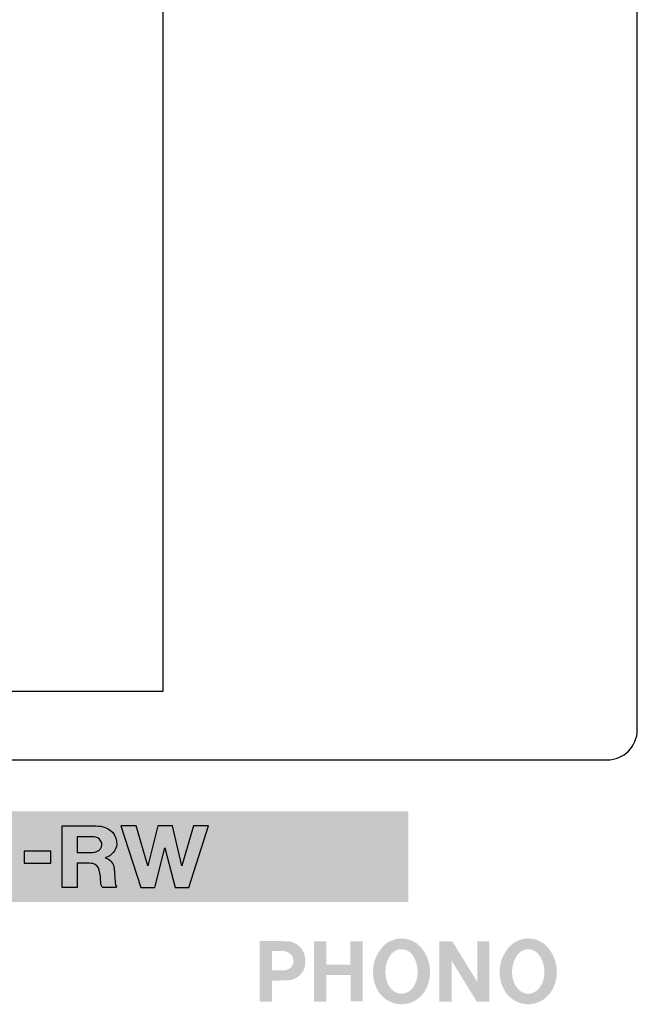
# Model space of a CAD drawing. Extents: x 6 to 186, y 55 to 220.
# Drawn here: x 111 to 119, y 197 to 209 of the extents above; entities that cross this region are included whole.
import ezdxf

# ---------------------------------------------------------------- set-up
doc = ezdxf.new("R2010")
doc.units = 0
doc.header["$MEASUREMENT"] = 0
doc.layers.add('LY_10', color=96, linetype='Continuous')

# ---------------------------------------------------------------- blocks, each defined once
blk = doc.blocks.new('AI9-BLK25')
at = {"layer": 'LY_10'}
blk.add_hatch(color=7, dxfattribs=at).paths.add_polyline_path([(4.464, -0.559), (-4.464, -0.559), (-4.464, 0.559), (4.464, 0.559)])

msp = doc.modelspace()

# ---------------------------------------------------------------- hatches: boundary and pattern name
at = {"layer": 'LY_10'}
h = msp.add_hatch(color=7, dxfattribs=at)
edge = h.paths.add_edge_path(flags=16)
edge.add_spline(control_points=[(113.843, 197.882), (113.843, 197.882), (113.843, 197.135), (113.843, 197.135), (113.843, 197.135), (113.994, 197.135), (113.994, 197.135), (113.994, 197.135), (113.994, 197.394), (113.994, 197.394), (113.994, 197.394), (114.188, 197.399), (114.188, 197.399), (114.297, 197.401), (114.387, 197.482), (114.403, 197.588), (114.41, 197.632), (114.407, 197.674), (114.394, 197.715), (114.368, 197.807), (114.287, 197.874), (114.19, 197.88), (114.158, 197.881), (114.125, 197.882), (114.094, 197.882), (114.094, 197.882), (113.843, 197.882), (113.843, 197.882)], knot_values=[0, 0, 0, 0, 1, 1, 1, 2, 2, 2, 3, 3, 3, 4, 4, 4, 5, 5, 5, 6, 6, 6, 7, 7, 7, 8, 8, 8, 9, 9, 9, 9], degree=3, periodic=0)
edge = h.paths.add_edge_path()
edge.add_spline(control_points=[(113.994, 197.759), (113.994, 197.759), (114.135, 197.759), (114.135, 197.759), (114.173, 197.759), (114.21, 197.741), (114.234, 197.711), (114.253, 197.686), (114.262, 197.655), (114.258, 197.624), (114.254, 197.592), (114.238, 197.563), (114.213, 197.545), (114.192, 197.531), (114.169, 197.523), (114.144, 197.521), (114.144, 197.521), (113.994, 197.521), (113.994, 197.521), (113.994, 197.521), (113.994, 197.759), (113.994, 197.759)], knot_values=[0, 0, 0, 0, 1, 1, 1, 2, 2, 2, 3, 3, 3, 4, 4, 4, 5, 5, 5, 6, 6, 6, 7, 7, 7, 7], degree=3, periodic=0)
edge = h.paths.add_edge_path(flags=16)
edge.add_spline(control_points=[(114.961, 197.881), (114.961, 197.881), (114.961, 197.591), (114.961, 197.591), (114.961, 197.591), (114.665, 197.591), (114.665, 197.591), (114.665, 197.591), (114.665, 197.88), (114.665, 197.88), (114.665, 197.88), (114.514, 197.88), (114.514, 197.88), (114.514, 197.88), (114.514, 197.135), (114.514, 197.135), (114.514, 197.135), (114.666, 197.135), (114.666, 197.135), (114.666, 197.135), (114.666, 197.463), (114.666, 197.463), (114.666, 197.463), (114.963, 197.463), (114.963, 197.463), (114.963, 197.463), (114.963, 197.138), (114.963, 197.138), (114.963, 197.138), (115.114, 197.138), (115.114, 197.138), (115.114, 197.138), (115.114, 197.881), (115.114, 197.881), (115.114, 197.881), (114.961, 197.881), (114.961, 197.881)], knot_values=[0, 0, 0, 0, 1, 1, 1, 2, 2, 2, 3, 3, 3, 4, 4, 4, 5, 5, 5, 6, 6, 6, 7, 7, 7, 8, 8, 8, 9, 9, 9, 10, 10, 10, 11, 11, 11, 12, 12, 12, 12], degree=3, periodic=0)
edge = h.paths.add_edge_path(flags=16)
edge.add_spline(control_points=[(115.871, 197.249), (115.991, 197.435), (115.964, 197.68), (115.804, 197.835), (115.745, 197.885), (115.67, 197.914), (115.593, 197.915), (115.516, 197.914), (115.44, 197.885), (115.381, 197.835), (115.223, 197.68), (115.195, 197.435), (115.315, 197.249), (115.379, 197.159), (115.482, 197.104), (115.593, 197.103), (115.703, 197.104), (115.806, 197.159), (115.871, 197.249)], knot_values=[0, 0, 0, 0, 1, 1, 1, 2, 2, 2, 3, 3, 3, 4, 4, 4, 5, 5, 5, 6, 6, 6, 6], degree=3, periodic=0)
edge = h.paths.add_edge_path(flags=16)
edge.add_spline(control_points=[(115.771, 197.38), (115.76, 197.352), (115.746, 197.325), (115.727, 197.301), (115.695, 197.26), (115.646, 197.235), (115.593, 197.233), (115.54, 197.235), (115.491, 197.26), (115.458, 197.301), (115.44, 197.325), (115.425, 197.352), (115.414, 197.38), (115.376, 197.49), (115.391, 197.611), (115.454, 197.708), (115.487, 197.753), (115.538, 197.781), (115.593, 197.783), (115.648, 197.781), (115.698, 197.753), (115.731, 197.708), (115.794, 197.611), (115.81, 197.49), (115.771, 197.38)], knot_values=[0, 0, 0, 0, 1, 1, 1, 2, 2, 2, 3, 3, 3, 4, 4, 4, 5, 5, 5, 6, 6, 6, 7, 7, 7, 8, 8, 8, 8], degree=3, periodic=0)
edge = h.paths.add_edge_path(flags=16)
edge.add_spline(control_points=[(116.06, 197.88), (116.06, 197.88), (116.06, 197.135), (116.06, 197.135), (116.06, 197.135), (116.21, 197.135), (116.21, 197.135), (116.21, 197.135), (116.21, 197.641), (116.21, 197.641), (116.21, 197.641), (116.522, 197.136), (116.522, 197.136), (116.522, 197.136), (116.677, 197.136), (116.677, 197.136), (116.677, 197.136), (116.677, 197.88), (116.677, 197.88), (116.677, 197.88), (116.528, 197.88), (116.528, 197.88), (116.528, 197.88), (116.528, 197.379), (116.528, 197.379), (116.528, 197.379), (116.22, 197.88), (116.22, 197.88), (116.22, 197.88), (116.06, 197.88), (116.06, 197.88)], knot_values=[0, 0, 0, 0, 1, 1, 1, 2, 2, 2, 3, 3, 3, 4, 4, 4, 5, 5, 5, 6, 6, 6, 7, 7, 7, 8, 8, 8, 9, 9, 9, 10, 10, 10, 10], degree=3, periodic=0)
edge = h.paths.add_edge_path(flags=16)
edge.add_spline(control_points=[(117.434, 197.249), (117.555, 197.435), (117.528, 197.68), (117.369, 197.835), (117.309, 197.885), (117.235, 197.914), (117.156, 197.915), (117.079, 197.914), (117.004, 197.885), (116.945, 197.835), (116.786, 197.68), (116.758, 197.435), (116.879, 197.249), (116.943, 197.159), (117.047, 197.104), (117.156, 197.103), (117.267, 197.104), (117.37, 197.159), (117.434, 197.249)], knot_values=[0, 0, 0, 0, 1, 1, 1, 2, 2, 2, 3, 3, 3, 4, 4, 4, 5, 5, 5, 6, 6, 6, 6], degree=3, periodic=0)
edge = h.paths.add_edge_path()
edge.add_spline(control_points=[(117.336, 197.38), (117.325, 197.352), (117.31, 197.325), (117.29, 197.301), (117.258, 197.26), (117.209, 197.235), (117.156, 197.233), (117.104, 197.235), (117.055, 197.26), (117.023, 197.301), (117.004, 197.325), (116.988, 197.352), (116.978, 197.38), (116.939, 197.49), (116.954, 197.611), (117.019, 197.708), (117.051, 197.753), (117.102, 197.781), (117.156, 197.783), (117.211, 197.781), (117.262, 197.753), (117.294, 197.708), (117.359, 197.611), (117.374, 197.49), (117.336, 197.38)], knot_values=[0, 0, 0, 0, 1, 1, 1, 2, 2, 2, 3, 3, 3, 4, 4, 4, 5, 5, 5, 6, 6, 6, 7, 7, 7, 8, 8, 8, 8], degree=3, periodic=0)

# ---------------------------------------------------------------- linework, layer by layer
at = {"layer": 'LY_10', "color": 7}
for p, q in [((118.503, 200.49), (118.503, 215.963)), ((67.719, 200.117), (118.131, 200.117))]:
    msp.add_line(p, q, dxfattribs=at)
for points in [[(112.647, 200.959), (72.405, 200.959), (72.405, 214.517), (112.647, 214.517)], [(112.547, 198.544), (112.672, 199.032), (112.797, 198.545), (112.968, 198.545), (113.211, 199.304), (113.024, 199.304), (112.879, 198.812), (112.764, 199.304), (112.583, 199.304), (112.463, 198.811), (112.317, 199.305), (112.129, 199.305), (112.375, 198.544)], [(111.263, 198.844), (111.263, 198.99), (110.934, 198.99), (110.934, 198.844)]]:
    msp.add_lwpolyline(points, close=True, dxfattribs=at)
msp.add_open_spline([(118.131, 200.117), (118.337, 200.117), (118.503, 200.285), (118.503, 200.49)], degree=3, dxfattribs=at)
for points, knots in [([(111.59, 198.544), (111.59, 198.544), (111.59, 198.845), (111.59, 198.845), (111.59, 198.845), (111.7, 198.845), (111.7, 198.845), (111.729, 198.845), (111.756, 198.843), (111.784, 198.838), (111.825, 198.827), (111.856, 198.797), (111.862, 198.758), (111.862, 198.758), (111.862, 198.758), (111.862, 198.758), (111.874, 198.709), (111.879, 198.66), (111.881, 198.61), (111.881, 198.61), (111.881, 198.61), (111.881, 198.61), (111.881, 198.588), (111.887, 198.567), (111.899, 198.549), (111.9, 198.546), (111.903, 198.545), (111.906, 198.545), (111.906, 198.545), (112.065, 198.545), (112.065, 198.545), (112.068, 198.545), (112.07, 198.546), (112.072, 198.548), (112.073, 198.551), (112.073, 198.553), (112.073, 198.556), (112.065, 198.572), (112.059, 198.591), (112.058, 198.609), (112.058, 198.609), (112.054, 198.665), (112.054, 198.665), (112.054, 198.665), (112.05, 198.721), (112.05, 198.721), (112.049, 198.748), (112.047, 198.773), (112.041, 198.799), (112.031, 198.851), (111.991, 198.893), (111.936, 198.91), (112.016, 198.935), (112.072, 199), (112.077, 199.075), (112.086, 199.185), (112.001, 199.282), (111.88, 199.298), (111.843, 199.303), (111.805, 199.306), (111.767, 199.304), (111.767, 199.304), (111.403, 199.304), (111.403, 199.304), (111.403, 199.304), (111.403, 198.544), (111.403, 198.544), (111.403, 198.544), (111.59, 198.544), (111.59, 198.544)], [0, 0, 0, 0, 1, 1, 1, 2, 2, 2, 3, 3, 3, 4, 4, 4, 5, 5, 5, 6, 6, 6, 7, 7, 7, 8, 8, 8, 9, 9, 9, 10, 10, 10, 11, 11, 11, 12, 12, 12, 13, 13, 13, 14, 14, 14, 15, 15, 15, 16, 16, 16, 17, 17, 17, 18, 18, 18, 19, 19, 19, 20, 20, 20, 21, 21, 21, 22, 22, 22, 23, 23, 23, 23]), ([(111.777, 198.975), (111.777, 198.975), (111.59, 198.975), (111.59, 198.975), (111.59, 198.975), (111.59, 199.169), (111.59, 199.169), (111.59, 199.169), (111.792, 199.169), (111.792, 199.169), (111.831, 199.168), (111.865, 199.149), (111.883, 199.117), (111.9, 199.086), (111.897, 199.049), (111.875, 199.021), (111.852, 198.992), (111.816, 198.976), (111.777, 198.975)], [0, 0, 0, 0, 1, 1, 1, 2, 2, 2, 3, 3, 3, 4, 4, 4, 5, 5, 5, 6, 6, 6, 6])]:
    msp.add_open_spline(points, degree=3, knots=knots, dxfattribs=at)

# ---------------------------------------------------------------- block references
msp.add_blockref('AI9-BLK25', (111.211, 198.924), dxfattribs=at)

doc.saveas('drawing.dxf')
